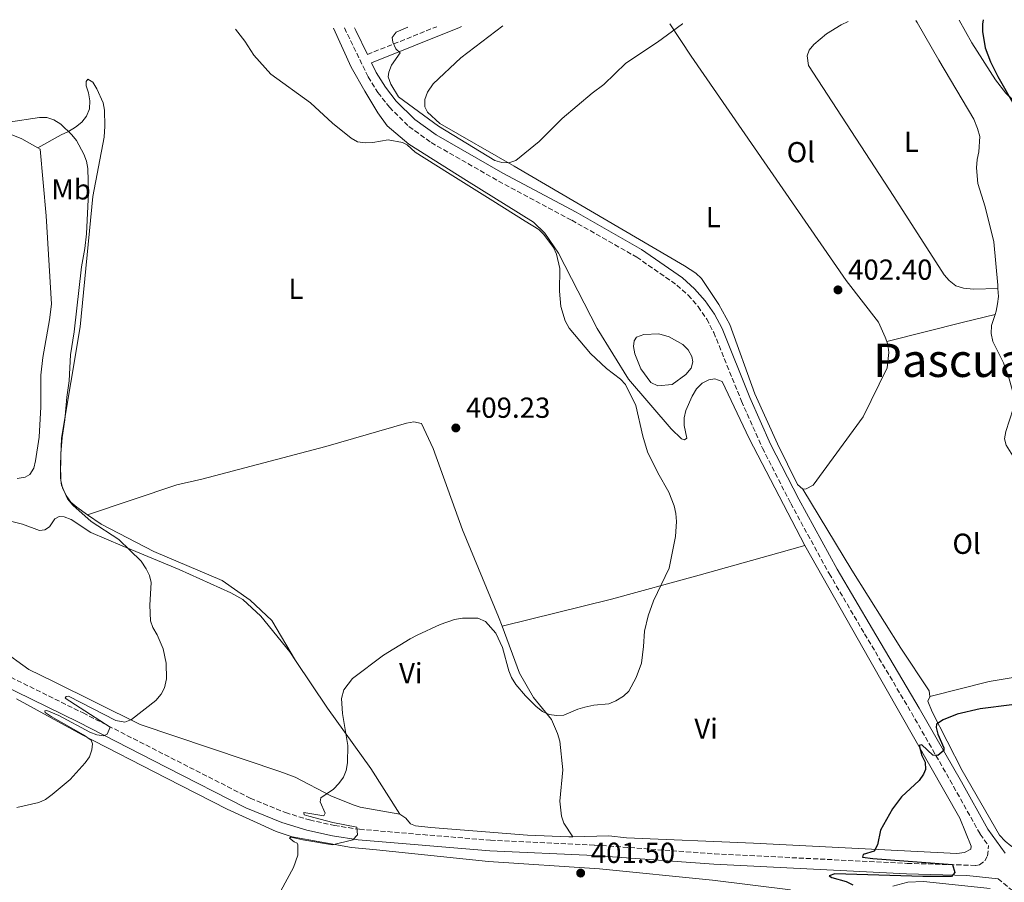
# Model space of a CAD drawing. Units: metres. Extents: x 587214 to 590664, y 4710474 to 4712830.
# Drawn here: x 589714 to 590055, y 4712524 to 4712822 of the extents above; entities that cross this region are included whole.
import ezdxf
from ezdxf.enums import TextEntityAlignment as Align

# ---------------------------------------------------------------- set-up
doc = ezdxf.new("R2010")
doc.units = ezdxf.units.M
doc.header["$MEASUREMENT"] = 0
doc.linetypes.add('DGN Style 3', pattern=[2.435890702152634, 1.739921930109024, -0.6959687720436097])
for name, color, linetype, lineweight in [('Balsa-alberca', 142, 'Continuous', 0), ('Camino', 7, 'DGN Style 3', 0), ('Cota de punto acotado terreno', 7, 'Continuous', 0), ('Curva de nivel directora', 30, 'Continuous', 30), ('Curva de nivel intermedia', 30, 'Continuous', 0), ('Etiqueta de uso rústico', 92, 'Continuous', 0), ('Línea de cambio de uso (parcela vista)', 92, 'Continuous', 0), ('Margen derecho', 7, 'Continuous', 0), ('Punto acotado terreno (símbolo)', 7, 'Continuous', 0), ('Texto de Área (paraje) menor', 7, 'Continuous', 0)]:
    doc.layers.add(name, color=color, linetype=linetype, lineweight=lineweight)
doc.styles.add('Style-Arial', font='arial.ttf')

# ---------------------------------------------------------------- blocks, each defined once
blk = doc.blocks.new('5PATER')
at = {"layer": 'Punto acotado terreno (símbolo)', "linetype": 'Continuous', "lineweight": 0}
h = blk.add_hatch(color=51, dxfattribs=at)
edge = h.paths.add_edge_path()
edge.add_ellipse((0, 0), major_axis=(-0.1095731443231308, -0.1110710700762829), ratio=0.9994222409660317, start_angle=0, end_angle=360)

msp = doc.modelspace()

# ---------------------------------------------------------------- linework, layer by layer
at = {"layer": 'Balsa-alberca', "color": 142, "linetype": 'Continuous', "lineweight": 0, "elevation": 404.1300000000045, "flags": 128}
msp.add_lwpolyline([(589938.8200000003, 4712712.730000001), (589943.6399999997, 4712710.08), (589945.4900000002, 4712708.26), (589946.7100000001, 4712705.92), (589947.0899999999, 4712704.050000001), (589946.4199999999, 4712701.9), (589944.5999999996, 4712699.720000001), (589939.9500000002, 4712696.230000001), (589934.9699999997, 4712695.75), (589932.5700000003, 4712696.91), (589929.0700000003, 4712701.720000001), (589926.9600000001, 4712706.810000001), (589926.5599999996, 4712709.34), (589926.7400000002, 4712711.390000001), (589927.5999999996, 4712712.640000001), (589930.1200000001, 4712713.529999999), (589935.2699999996, 4712713.77), (589938.8200000003, 4712712.730000001)], close=True, dxfattribs=at)
msp.add_lwpolyline([(589938.8200000003, 4712712.730000001), (589935.2699999996, 4712713.77), (589930.1200000001, 4712713.529999999), (589927.5999999996, 4712712.640000001), (589926.7400000002, 4712711.390000001), (589926.5599999996, 4712709.34), (589926.9600000001, 4712706.810000001), (589929.0700000003, 4712701.720000001), (589932.5700000003, 4712696.91), (589934.9699999997, 4712695.75), (589939.9500000002, 4712696.230000001), (589944.5999999996, 4712699.720000001), (589946.4199999999, 4712701.9), (589947.0899999999, 4712704.050000001), (589946.7100000001, 4712705.92), (589945.4900000002, 4712708.26), (589943.6399999997, 4712710.08), (589938.8200000003, 4712712.730000001)], dxfattribs=at)
at = {"layer": 'Camino', "color": 7, "linetype": 'DGN Style 3', "lineweight": 0, "extrusion": (-0.05103564636236847, -0.02044410395298888, 0.9984875569650002), "elevation": -126046.5367505396, "flags": 128}
msp.add_lwpolyline([(-4155516.693285768, 2296579.9130265), (-4155516.693285769, 2296605.741462382)], dxfattribs=at)
at = {"layer": 'Camino', "color": 7, "linetype": 'DGN Style 3', "lineweight": 0}
for points in [[(589826.6700000004, 4712819.49, 405.7899999999937), (589827.6799999987, 4712817.290000001, 405.8000000000029), (589834.8299999966, 4712802.580000001, 405.8899999999996), (589838.2199999974, 4712797.17, 405.979999999996), (589842.1700000014, 4712792.109999999, 406.070000000007), (589848.9299999984, 4712785.41, 406.1999999999971), (589856.6099999985, 4712779.84, 406.3300000000019), (589879.8900000001, 4712766.540000001, 406.1300000000047), (589905.1700000024, 4712753.029999999, 405.8000000000029), (589927.6499999971, 4712740.279999999, 405.8000000000029), (589941.5399999986, 4712730.630000001, 405.4600000000065), (589945.4099999999, 4712727.140000002, 405.3899999999995), (589948.8599999989, 4712723.2, 405.2599999999949), (589951.8299999972, 4712718.890000002, 405.0800000000017), (589954.2800000014, 4712714.250000001, 404.8500000000058), (589963.8500000002, 4712690.520000001, 404.0899999999966), (589971.0900000001, 4712674.320000002, 403.7599999999949), (589980.870000001, 4712655.180000001, 403.6000000000059), (589994.149999998, 4712630.930000001, 403.1000000000058), (590006.4100000003, 4712610.120000001, 402.4499999999972), (590022.5799999974, 4712582.869999999, 402.0399999999937), (590037.1399999995, 4712557.390000001, 401.6300000000047), (590046.3700000008, 4712540.900000001, 401.0599999999978), (590049.2600000009, 4712536.850000001, 401.020000000004)], [(589709.1099999989, 4712596.170000001, 413.449999999997), (589736.2899999986, 4712582.770000001, 411.7299999999959), (589766.6200000001, 4712567.290000002, 411.1600000000036), (589794.0500000002, 4712553.330000001, 408.4799999999959), (589806.2199999986, 4712548.34, 407.4900000000054), (589814.6000000006, 4712545.780000002, 406.9700000000012), (589823.1499999978, 4712543.850000001, 406.5599999999977), (589831.8200000003, 4712542.560000002, 406.2700000000041), (589877.1200000007, 4712538.77, 404.6100000000005), (589913.1000000006, 4712537.130000001, 403.550000000003), (589954.5199999984, 4712534.08, 402.9799999999959), (590021.0700000009, 4712530.800000001, 401.2599999999948), (590044.8299999986, 4712530.100000001, 401.5099999999947), (590046.1299999994, 4712530.300000003, 401.5099999999947), (590047.9800000002, 4712531.660000001, 401.5099999999947), (590048.91, 4712533.410000001, 401.5099999999947), (590049.2600000009, 4712536.850000001, 401.020000000004)], [(590052.5399999977, 4712525.49, 401.1900000000023), (590057.4899999986, 4712521.380000002, 400.7799999999989), (590059.1299999993, 4712518.480000001, 400.6999999999971), (590063.7899999997, 4712496.360000002, 400.8600000000006), (590069.5300000019, 4712473.770000001, 400.9400000000024), (590080.6299999994, 4712429.910000001, 401.7599999999949)]]:
    msp.add_polyline3d(points, dxfattribs=at)
at = {"layer": 'Curva de nivel directora', "color": 30, "linetype": 'Continuous', "lineweight": 30, "elevation": 400, "flags": 128}
for points in [[(590047.4300000003, 4712822.320000002), (590047.1699999988, 4712820.730000001), (590047.1699999988, 4712818.230000001), (590048.1399999988, 4712812.65), (590049.9400000004, 4712807.750000001), (590052.4199999992, 4712802.720000002), (590059.0699999989, 4712791.130000004)], [(590057.2800000008, 4712585.520000001), (590046.3099999983, 4712584.160000001), (590038.3499999989, 4712582.400000002), (590033.5399999986, 4712580.37), (590031.3199999991, 4712578.92), (590031.1699999993, 4712577.76), (590031.7500000005, 4712575.470000001), (590033.7499999988, 4712570.760000002), (590033.8099999991, 4712569.82), (590031.7300000004, 4712568.01), (590029.9899999992, 4712568.190000001), (590026.1799999982, 4712571.77), (590025.2300000004, 4712571.480000001), (590026.1600000004, 4712568.09), (590027.2899999992, 4712565.730000002), (590027.5100000004, 4712563.250000001), (590026.7799999994, 4712561.619999999), (590025.2799999998, 4712559.400000002), (590019.1199999995, 4712553.810000001), (590015.9999999992, 4712549.619999999), (590011.9400000002, 4712542.220000001), (590010.8299999993, 4712537.24), (590009.7199999985, 4712535.000000001), (590005.9199999986, 4712533.900000001), (590005.6599999992, 4712532.960000002), (590009.24, 4712532.430000001), (590036.7599999995, 4712530.350000001), (590037.5499999986, 4712527.610000002), (590036.4899999991, 4712526.279999999), (590026.489999999, 4712526.310000001), (589996.1199999995, 4712527.230000001), (589994.1500000004, 4712526.430000001), (589995.099999998, 4712525.880000001), (590000.04, 4712524.560000001)], [(590000.04, 4712524.560000001), (590002.329999999, 4712523.390000002)]]:
    msp.add_lwpolyline(points, dxfattribs=at)
at = {"layer": 'Curva de nivel intermedia', "color": 30, "linetype": 'Continuous', "lineweight": 0, "flags": 128}
for points, elevation in [([(589859.1900000002, 4712785.5), (589845.3200000008, 4712795.699999998), (589842.660000001, 4712800.050000001), (589841.6999999998, 4712802.529999999), (589842.0199999994, 4712804.230000001), (589842.9300000013, 4712806.630000001), (589845.8500000006, 4712810.84), (589844.3600000018, 4712812.269999998), (589843.3899999995, 4712814.57), (589843.0900000001, 4712816.159999999), (589844.5200000006, 4712818.010000001), (589848.5500000007, 4712819.77)], 405.0000000000001), ([(589943.51, 4712820.99), (589943.4400000008, 4712820.930000001), (589934.870000001, 4712814.57), (589923.8700000017, 4712807.349999999), (589916.3100000002, 4712799.949999998), (589912.2100000008, 4712796.880000001), (589901.9100000011, 4712788.180000001), (589893.9900000019, 4712780.189999999), (589885.9000000005, 4712773.699999998), (589883.4599999997, 4712772.869999998), (589880.9899999998, 4712772.949999999), (589878.6000000006, 4712773.680000001), (589859.1900000002, 4712785.5)], 405.0000000000001), ([(589788.9900000021, 4712819.01), (589792.1500000004, 4712814.880000001), (589795.3300000011, 4712810.119999998), (589801.2300000018, 4712803.529999998), (589814.9300000012, 4712793.59), (589822.4999999995, 4712786.529999998), (589828.9100000003, 4712781.4), (589831.1200000007, 4712780.130000001), (589833.7800000005, 4712779.8), (589836.4800000007, 4712779.869999999), (589841.7900000014, 4712780.84), (589846.72, 4712779.909999999), (589848.3000000003, 4712779.100000001), (589851.11, 4712776.599999999), (589862.2900000003, 4712769.560000001), (589877.9299999998, 4712759.759999999), (589889.1000000013, 4712752.73), (589893.7800000019, 4712749.859999999), (589895.6000000011, 4712748.069999999), (589898.9400000006, 4712743.59), (589899.9199999997, 4712741.259999999), (589901.0300000005, 4712736.31), (589900.9800000013, 4712728.489999999), (589901.4800000021, 4712723.17), (589902.9400000017, 4712718.220000001), (589904.3499999996, 4712715.78), (589911.6400000008, 4712706.970000001), (589917.2500000012, 4712701.74), (589922.0200000011, 4712698.109999998), (589923.8000000003, 4712696.249999999), (589927.3899999999, 4712688.970000001), (589929.7700000004, 4712678.380000001), (589931.400000002, 4712672.989999999), (589934.9800000006, 4712665.71), (589938.7600000004, 4712659.009999999), (589940.5700000008, 4712654.33), (589941.180000001, 4712651.730000001), (589941.4300000013, 4712648.930000001), (589941.0500000013, 4712643.689999999), (589938.8699999999, 4712632.81), (589933.4100000015, 4712621.52), (589931.61, 4712616.34), (589930.3300000015, 4712611.039999999), (589930.0300000019, 4712605.730000001), (589929.2600000007, 4712600.02), (589927.4300000002, 4712595.009999999), (589924.8799999999, 4712590.300000002), (589923.0300000013, 4712588.52)], 405.0000000000001), ([(589710.4800000013, 4712786.930000001), (589721.2100000001, 4712788.510000001), (589723.7600000005, 4712788.470000001), (589726.1500000021, 4712787.76), (589728.5900000007, 4712786.17), (589732.4400000019, 4712782.520000001), (589733.9800000021, 4712780.550000001), (589736.6100000006, 4712775.819999999), (589737.4500000009, 4712773.470000001), (589737.9000000004, 4712770.88), (589738.2199999999, 4712762.509999999), (589737.5000000001, 4712748.279999999), (589736.9200000013, 4712743.230000001), (589735.7000000008, 4712736.9), (589733.2199999997, 4712714.42), (589731.9400000012, 4712706.499999999), (589731.5099999999, 4712697.489999999), (589730.6700000018, 4712691.91), (589730.0500000003, 4712684.039999999), (589729.0800000002, 4712677.949999999), (589728.5900000007, 4712672.31), (589728.5000000013, 4712663.98), (589728.85, 4712661.499999999), (589730.8700000006, 4712656.699999999), (589732.7400000015, 4712654.539999999), (589739.1000000006, 4712648.930000001), (589748.6900000017, 4712642.73), (589756.4299999999, 4712635.189999999), (589758.1300000009, 4712632.600000001), (589759.2500000007, 4712630.269999999), (589759.8300000018, 4712627.83), (589759.3400000001, 4712619.970000001), (589759.5800000015, 4712614.59), (589760.4199999997, 4712612.239999999), (589761.9500000008, 4712609.800000001), (589763.9300000012, 4712604.98), (589765.0000000017, 4712599.92), (589765.1800000007, 4712594.51), (589764.49, 4712591.449999998), (589763.3400000011, 4712589.230000001), (589761.4700000002, 4712587.069999999), (589753.0400000013, 4712580.520000001), (589750.680000001, 4712579.609999998), (589747.5899999997, 4712580.199999998), (589731.2700000008, 4712588.529999998), (589730.4300000003, 4712588.459999999), (589730.0999999995, 4712587.909999999), (589745.6200000006, 4712577.8), (589744.6399999993, 4712575.46), (589743.3600000008, 4712574.829999999), (589741.0000000005, 4712575.16), (589738.62, 4712576.15), (589727.8700000009, 4712581.84), (589723.8000000007, 4712583.59), (589723.070000002, 4712583.52), (589723.1799999994, 4712582.939999999), (589725.2900000016, 4712581.59), (589736.49, 4712575.23), (589739.1000000006, 4712573.42), (589739.5300000019, 4712572.140000001), (589739.3100000006, 4712570.07), (589738.4700000002, 4712567.63), (589737.0399999997, 4712565.58), (589731.8000000004, 4712559.749999999)], 410.0000000000001), ([(589923.0300000013, 4712588.52), (589920.4299999997, 4712586.939999999), (589917.990000001, 4712585.970000001), (589912.8300000001, 4712585.46), (589909.77, 4712584.749999999), (589907.2900000013, 4712584.060000001), (589902.4100000019, 4712582.029999998), (589899.9199999997, 4712581.850000001), (589897.4299999997, 4712582.230000001), (589895.0300000012, 4712583.249999999), (589892.8600000008, 4712584.949999998), (589889.1799999995, 4712588.640000001), (589885.8600000002, 4712592.59), (589884.3600000005, 4712595.050000001), (589883.4300000007, 4712597.38), (589881.2500000013, 4712605.390000001), (589879.0099999994, 4712610.319999999), (589875.4100000008, 4712614.42), (589872.7900000013, 4712615.519999999), (589867.42, 4712615.57), (589864.72, 4712615.099999999), (589859.7700000012, 4712613.369999998), (589851.7200000001, 4712609.59), (589849.3500000008, 4712608.429999999), (589840.170000001, 4712602.7), (589829.3900000006, 4712594.720000001), (589826.4100000013, 4712590.730000001), (589825.6700000013, 4712587.710000001), (589825.9400000018, 4712582.599999999), (589827.8399999995, 4712571.480000001), (589827.7300000021, 4712565.509999999), (589827.2600000005, 4712562.9), (589826.3600000021, 4712560.56), (589824.6699999999, 4712558.350000001), (589822.8100000003, 4712556.430000001), (589818.4400000006, 4712553.45), (589818.2900000007, 4712552.039999999), (589819.9900000017, 4712548.180000001), (589819.4800000021, 4712547.27), (589812.6400000004, 4712548.369999999), (589812.7499999999, 4712547.569999999), (589814.2800000008, 4712547.130000001), (589822.5700000012, 4712544.86), (589830.8600000015, 4712543.279999999), (589831.180000001, 4712540.66), (589829.5400000004, 4712538.960000002), (589822.5100000007, 4712537.199999998), (589812.2900000016, 4712538.91), (589808.1100000017, 4712539.869999999), (589807.6400000001, 4712539.470000001), (589809.3099999998, 4712538.189999998), (589810.2400000019, 4712537.779999999), (589810.5500000003, 4712537.140000001), (589810.5000000012, 4712533.640000001), (589809.0000000013, 4712529.319999998), (589799.550000001, 4712511.980000001)], 405.0000000000001), ([(589731.8000000004, 4712559.749999999), (589725.6, 4712554.560000001), (589723.270000001, 4712552.890000001), (589720.990000001, 4712551.859999998), (589713.3700000013, 4712550.15)], 410.0000000000001)]:
    msp.add_lwpolyline(points, dxfattribs=dict(at, elevation=elevation))
at = {"layer": 'Línea de cambio de uso (parcela vista)', "color": 92, "linetype": 'Continuous', "lineweight": 0, "extrusion": (-0.02087121044461921, 0.04612195356315226, 0.9987177569133809), "elevation": 205459.7326132698, "flags": 128}
msp.add_lwpolyline([(-2480340.091254408, -4045275.950558916), (-2480340.091254408, -4045261.135603635)], dxfattribs=at)
at = {"layer": 'Línea de cambio de uso (parcela vista)', "color": 92, "linetype": 'Continuous', "lineweight": 0, "extrusion": (-0.01094642260234974, -0.008315652529683176, 0.9999055084132783), "elevation": -45239.07457995314, "flags": 128}
msp.add_lwpolyline([(589836.0224179073, 4712595.938577922), (589850.5042869941, 4712606.938958268)], dxfattribs=at)
at = {"layer": 'Línea de cambio de uso (parcela vista)', "color": 92, "linetype": 'Continuous', "lineweight": 0, "extrusion": (-0.2906024566459376, -0.1965840149697048, 0.9364320248954203), "elevation": -1097548.194272881, "flags": 128}
msp.add_lwpolyline([(-3572956.259651334, 2930561.645571083), (-3572955.438676305, 2930561.645571083), (-3572940.435540341, 2930560.476977385)], dxfattribs=at)
at = {"layer": 'Línea de cambio de uso (parcela vista)', "color": 92, "linetype": 'Continuous', "lineweight": 0, "extrusion": (0.01415398304610615, -0.02513773007600178, 0.999583793031158), "elevation": -109716.146479264, "flags": 128}
msp.add_lwpolyline([(2826393.625373432, 3815525.14896433), (2826393.625373432, 3815534.16153888)], dxfattribs=at)
at = {"layer": 'Línea de cambio de uso (parcela vista)', "color": 92, "linetype": 'Continuous', "lineweight": 0, "elevation": 403.3999999999942, "flags": 128}
msp.add_lwpolyline([(590052.5099999999, 4712729.449999999), (590052.6500000004, 4712726.65), (590052.4000000004, 4712724.109999999), (590051.9000000004, 4712721.640000001), (590051.4900000002, 4712720.4)], dxfattribs=at)
at = {"layer": 'Línea de cambio de uso (parcela vista)', "color": 92, "linetype": 'Continuous', "lineweight": 0, "extrusion": (0.2418676140101693, -0.9601168327619702, 0.1402701847868991), "elevation": -4381991.253118738, "flags": 128}
msp.add_lwpolyline([(1723373.160329363, 621208.5781129028), (1723400.554731823, 621208.4165152293), (1723411.723370015, 621207.8408235171)], dxfattribs=at)
at = {"layer": 'Línea de cambio de uso (parcela vista)', "color": 92, "linetype": 'Continuous', "lineweight": 0, "extrusion": (0.009852336115438605, -0.09852336303357005, 0.9950859653364748), "elevation": -458086.778042959, "flags": 128}
msp.add_lwpolyline([(1056020.819781552, 4607776.148786023), (1056020.819781552, 4607776.047790973)], dxfattribs=at)
at = {"layer": 'Línea de cambio de uso (parcela vista)', "color": 92, "linetype": 'Continuous', "lineweight": 0}
for points in [[(590014.0700000003, 4712711.08, 404.1300000000047), (590013.5300000003, 4712712.65, 404.1300000000047), (590011.1699999999, 4712717.82, 404.1300000000047), (590000.0300000003, 4712732.15, 404.3000000000029), (589946.5199999996, 4712809.720000001, 405.1999999999971), (589939.1299999999, 4712820.930000001, 405.8999999999942)], [(590052.5099999999, 4712729.449999999, 403.3999999999942), (590044.0099999999, 4712729.199999999, 403.5599999999977), (590040.5599999996, 4712729.5, 403.5599999999977), (590038, 4712730.41, 403.5599999999977), (590035.6500000004, 4712732.220000001, 403.5599999999977), (590033.9600000001, 4712734.140000001, 403.5599999999977), (590016.4699999997, 4712761.210000001, 404.3000000000029), (589986.9900000002, 4712806.5, 404.7899999999936), (589986.5599999996, 4712809.850000001, 404.7899999999936), (589987.2400000002, 4712811.83, 404.7899999999936), (589988.8200000003, 4712813.76, 404.8699999999953), (589993.2999999998, 4712817.41, 404.9499999999971), (589998.2800000003, 4712820.5, 405.2799999999988), (590000.7400000002, 4712821.720000001, 405.320000000007)], [(589623.5999999996, 4712816.9, 416.3099999999977), (589625.7800000003, 4712809.869999999, 416.2400000000052), (589626.75, 4712807.439999999, 416.5599999999977), (589629.9199999999, 4712802.869999999, 416.4799999999959), (589631.8499999996, 4712801.039999999, 416.4799999999959), (589634.3600000005, 4712799.32, 416.3999999999942), (589640.2300000004, 4712797.279999999, 416.070000000007), (589648.8600000005, 4712795.890000001, 415.9900000000052), (589668.9199999999, 4712795.83, 415.3399999999965), (589673.8600000005, 4712794.83, 415.0099999999948), (589682.1200000001, 4712791.960000001, 414.679999999993), (589706.4100000003, 4712784.4, 412.7200000000012), (589710.29, 4712783.130000001, 412.7200000000012), (589715.1799999997, 4712781.140000001, 412.6399999999995), (589720.6500000004, 4712778.050000001, 412.7100000000065)], [(590068.8200000003, 4712786.619999999, 400.2100000000065), (590059.7999999998, 4712792.58, 400.4499999999971), (590055.2599999999, 4712796.949999999, 400.4499999999971), (590051.5999999996, 4712801.59, 400.5299999999988), (590043.5300000003, 4712814.359999999, 402.0099999999948)], [(589866.9000000004, 4712809.189999999, 407.9799999999959), (589857.2699999996, 4712800.15, 407.8099999999977), (589855.3099999996, 4712797.230000001, 407.570000000007), (589854.4000000004, 4712794.74, 407.570000000007), (589854.3899999997, 4712792.210000001, 407.1600000000035), (589855.3399999999, 4712790.350000001, 407.0800000000018), (589859.6299999999, 4712786.470000001, 406.9100000000035), (589885.2699999996, 4712771.67, 405.929999999993), (589944.2199999997, 4712737.300000001, 405.5200000000041), (589948.0599999996, 4712734.720000001, 405.1100000000006), (589950.0800000001, 4712732.890000001, 405.1100000000006), (589955.9900000002, 4712723.9, 404.5399999999936), (589959.8799999999, 4712716.970000001, 403.8899999999995), (589968.5199999996, 4712693, 403.8899999999995), (589976.3099999996, 4712675.720000001, 403.7200000000012), (589983.2699999996, 4712661.76, 403.4799999999959), (589985.0300000003, 4712660.09, 403.4799999999959)], [(589985.7300000004, 4712640.65, 402.9600000000065), (589966.4800000004, 4712677.65, 403.6100000000006), (589957.2300000004, 4712697.350000001, 404.0200000000041), (589954.6600000003, 4712698.180000001, 404.0200000000041), (589952.6299999999, 4712697.869999999, 404.0200000000041), (589950.29, 4712696.74, 404.0200000000041), (589948.2999999998, 4712694.720000001, 404.0200000000041), (589946.8200000003, 4712692.220000001, 404.0200000000041), (589944.5899999999, 4712687.24, 403.9400000000023), (589944.0899999999, 4712684.77, 403.9400000000023), (589944.0899999999, 4712682.07, 403.9400000000023), (589944.9500000002, 4712677.680000001, 404.5099999999948), (589944.1500000004, 4712677.16, 405.0800000000018), (589943.0800000001, 4712677.539999999, 405.25), (589939.54, 4712680.949999999, 405.6499999999942), (589924.79, 4712698.119999999, 406.1499999999942), (589913.9699999997, 4712715.640000001, 406.3099999999977), (589900.5999999996, 4712741.689999999, 406.0599999999977), (589895.9000000004, 4712748.51, 406.0599999999977), (589892.0199999996, 4712752.32, 406.0599999999977), (589868.8499999996, 4712766.779999999, 406.3899999999995), (589848.8399999999, 4712779.289999999, 407.6199999999953), (589841.3700000001, 4712785.699999999, 407.9499999999971), (589838.1299999999, 4712790.189999999, 407.5399999999936), (589833.7300000004, 4712797.59, 406.7200000000012), (589828.9100000003, 4712805.960000001, 406.8800000000047)], [(590032.0899999999, 4712808.300000001, 405.1100000000006), (590044.1399999997, 4712787.949999999, 405.0299999999988), (590045.4699999997, 4712784.710000001, 404.8699999999953), (590046.2000000002, 4712781.949999999, 404.7100000000065), (590045.9500000002, 4712776.699999999, 404.4600000000065), (590045.3700000001, 4712773.99, 404.2100000000065), (590045.1299999999, 4712771.119999999, 404.2100000000065), (590045.5300000003, 4712765.730000001, 404.1300000000047), (590048.1399999997, 4712757.699999999, 403.8899999999995), (590051.0300000003, 4712745.59, 403.5599999999977), (590052.4500000002, 4712730.57, 403.3999999999942), (590052.5099999999, 4712729.449999999, 403.3999999999942)], [(589737.8499999996, 4712651.279999999, 410.8300000000018), (589734.1299999999, 4712653.880000001, 411.1900000000023), (589732.0300000003, 4712655.619999999, 411.1900000000023), (589730.4100000003, 4712657.859999999, 411.1900000000023), (589729.1900000004, 4712660.52, 411.1900000000023), (589728.6200000001, 4712663.050000001, 411.1900000000023), (589728.4600000001, 4712668.77, 411.1900000000023), (589728.8499999996, 4712677.699999999, 411.1100000000006), (589735.3300000001, 4712716.189999999, 411.0299999999988), (589739.6600000003, 4712761.25, 410.9499999999971), (589743.5599999996, 4712781.75, 410.2899999999936), (589743.8600000005, 4712785.52, 410.1300000000047), (589743.7000000002, 4712791.08, 410.1300000000047), (589743.2100000001, 4712793.600000001, 410.0500000000029), (589741.0300000003, 4712798.449999999, 409.9700000000012), (589739.6500000004, 4712800.779999999, 410.0500000000029), (589737.9800000004, 4712801.720000001, 410.1300000000047), (589737.3499999996, 4712800.960000001, 410.2100000000065), (589737.3899999997, 4712799.49, 410.2100000000065), (589738.2000000002, 4712797.060000001, 410.2100000000065), (589738.6900000004, 4712794.289999999, 410.3699999999953), (589738.5300000003, 4712791.5, 410.5399999999936), (589737.54, 4712788.939999999, 410.6999999999971), (589735.8799999999, 4712786.92, 410.6999999999971), (589733.7199999997, 4712785.140000001, 410.8699999999953), (589731.3099999996, 4712783.680000001, 411.1900000000023), (589728.7199999997, 4712782.539999999, 411.1900000000023), (589720.6500000004, 4712778.050000001, 412.7100000000065)], [(589720.6500000004, 4712778.050000001, 412.7100000000065), (589721.5, 4712777.560000001, 412.7200000000012), (589723.5700000003, 4712754.539999999, 413.3699999999953), (589725.3600000005, 4712724.07, 414.2700000000041), (589724.7000000002, 4712718.65, 414.6000000000058), (589722.3899999997, 4712705.57, 414.8500000000058), (589721.6600000003, 4712699.49, 415.0099999999948), (589721.6500000004, 4712688.600000001, 415.0099999999948), (589721.1399999997, 4712678.109999999, 415.0899999999965), (589719.9100000003, 4712669.890000001, 415.3399999999965), (589719.25, 4712667.33, 415.4199999999983), (589717.9199999999, 4712665.17, 415.5), (589716.3099999996, 4712664.300000001, 415.5), (589713.5499999998, 4712663.730000001, 415.6600000000035)], [(590051.4900000002, 4712720.4, 403.3999999999942), (590050.2400000002, 4712716.680000001, 403.3999999999942), (590050.1600000003, 4712713.890000001, 403.3999999999942), (590050.7300000004, 4712711.119999999, 403.3999999999942), (590054.4699999997, 4712703.699999999, 403.3099999999977), (590056.4299999997, 4712698.199999999, 403.3099999999977), (590057.7199999997, 4712693.32, 403.3099999999977), (590057.9699999997, 4712690.470000001, 403.3099999999977), (590057.7199999997, 4712687.84, 403.3099999999977), (590055.2400000002, 4712680.07, 403.3099999999977), (590054.75, 4712677.52, 403.3099999999977), (590055.3799999999, 4712675.25, 403.3099999999977), (590058.2199999997, 4712670.67, 403.3099999999977), (590059.8799999999, 4712669.82, 403.3099999999977), (590061.5999999996, 4712669.949999999, 403.2299999999959), (590064.2300000004, 4712669.529999999, 403.2299999999959), (590065.2400000002, 4712668.5, 403.2299999999959), (590072.75, 4712649.49, 403.2299999999959)], [(589985.0300000003, 4712660.09, 403.4799999999959), (589986.1799999997, 4712660.210000001, 403.4799999999959), (589988.5999999996, 4712661.430000001, 403.4799999999959), (590005.9100000003, 4712685.100000001, 403.8899999999995), (590014.25, 4712702.039999999, 404.0500000000029), (590014.75, 4712707.289999999, 404.0500000000029), (590014.4199999999, 4712710.060000001, 404.1300000000047), (590014.0700000003, 4712711.08, 404.1300000000047)], [(589737.8499999996, 4712651.279999999, 410.8300000000018), (589768.7300000004, 4712661.600000001, 408.8699999999953), (589777.3499999996, 4712663.57, 408.8699999999953), (589820.1500000004, 4712674.890000001, 409.0299999999988), (589848.0700000003, 4712682.91, 409.3600000000006), (589850.6699999999, 4712683.310000001, 409.3600000000006), (589853.2300000004, 4712682.730000001, 409.3600000000006), (589857.3300000001, 4712674.180000001, 409.5200000000041), (589867.4000000004, 4712646.07, 409.5200000000041), (589879.9000000004, 4712615.99, 407.8000000000029), (589881.0999999996, 4712612.779999999, 407.6999999999971)], [(589985.0300000003, 4712660.09, 403.4799999999959), (590001.9800000004, 4712632.109999999, 403.070000000007), (590018.9699999997, 4712605.109999999, 402.6600000000035), (590028.7300000004, 4712590.42, 402.25), (590028.9500000002, 4712588.480000001, 402.1000000000058)], [(589710.2800000003, 4712649.310000001, 415.5800000000018), (589715.3200000003, 4712647.99, 415.0899999999965), (589721.1900000004, 4712645.789999999, 414.4400000000023), (589723.0700000003, 4712646, 414.2700000000041), (589724.6699999999, 4712647.029999999, 413.8600000000006), (589726.5499999998, 4712649.869999999, 413.8600000000006), (589728.0899999999, 4712650.65, 413.7799999999988), (589729.8099999996, 4712650.539999999, 413.7799999999988), (589732.2100000001, 4712649.630000001, 413.3699999999953), (589738.9699999997, 4712645.16, 412.8000000000029), (589749.8200000003, 4712640.57, 411.7400000000052), (589769.5499999998, 4712632.310000001, 411.4900000000052), (589787.3799999999, 4712624.32, 410.179999999993), (589791.4600000001, 4712621.980000001, 410.0200000000041), (589797.7599999999, 4712616.189999999, 409.3699999999953), (589807.7800000003, 4712603.880000001, 408.8699999999953), (589809.75, 4712600.930000001, 408.7400000000052)], [(589809.75, 4712600.930000001, 408.7400000000052), (589801.4900000002, 4712614.76, 407.8399999999965), (589794.0800000001, 4712621.75, 407.8399999999965), (589784.3899999997, 4712628.59, 408.0800000000018), (589760.7699999996, 4712638.609999999, 409.4700000000012), (589742.5700000003, 4712647.99, 410.3699999999953), (589737.8499999996, 4712651.279999999, 410.8300000000018)], [(589881.0999999996, 4712612.779999999, 407.6999999999971), (589918.9699999997, 4712622.08, 408.0200000000041), (589949.2599999999, 4712630.33, 405.0800000000018), (589976.7699999996, 4712638.09, 402.9499999999971), (589985.7300000004, 4712640.65, 402.9600000000065)], [(589905.6100000005, 4712540, 403.5899999999965), (589917.9600000001, 4712540.289999999, 403.4499999999971), (589924.1200000001, 4712539.65, 403.2799999999988), (589967.9600000001, 4712537.82, 402.5500000000029), (590038.2800000003, 4712534.24, 400.75), (590040.8899999997, 4712534.560000001, 400.75), (590043.1500000004, 4712535.689999999, 400.75), (590043.2000000002, 4712536.76, 400.75), (590039.3200000003, 4712546.460000001, 400.9100000000035), (590008.25, 4712601.039999999, 402.3800000000047), (589985.7300000004, 4712640.65, 402.9600000000065)], [(589881.0999999996, 4712612.779999999, 407.6999999999971), (589887.1799999997, 4712596.560000001, 407.1499999999942), (589892.0099999999, 4712588.109999999, 406.5), (589898.2100000001, 4712580.52, 405.7599999999948), (589900.3200000003, 4712575.67, 405.6000000000058), (589901.0499999998, 4712572.99, 405.5099999999948), (589902.1600000003, 4712563.119999999, 404.8600000000006), (589901.0800000001, 4712552.279999999, 404.0399999999936), (589901.6399999997, 4712547.060000001, 403.7100000000065), (589902.4500000002, 4712544.630000001, 403.7100000000065), (589905.6100000005, 4712540, 403.5899999999965)], [(589441.6200000001, 4712607.680000001, 418.5800000000018), (589454.0599999996, 4712607.880000001, 418.5800000000018), (589479.8399999999, 4712607.74, 417.6000000000058), (589520.8600000005, 4712607.060000001, 417.0299999999988), (589595.9699999997, 4712608.109999999, 417.2700000000041), (589606.1900000004, 4712608.49, 416.6199999999953), (589665.0800000001, 4712609.480000001, 415.6399999999995), (589687.6900000004, 4712608.92, 414.6499999999942), (589696.9500000002, 4712608.449999999, 414.6499999999942), (589699.9900000002, 4712607.970000001, 414.6499999999942), (589705.4500000002, 4712606.16, 414.6499999999942), (589708.0300000003, 4712604.689999999, 414.4900000000052), (589717.5599999996, 4712597.84, 413.6699999999983), (589725.8600000005, 4712593.75, 413.5899999999965), (589756.0099999999, 4712578.76, 411.7899999999936), (589804.3600000005, 4712562.58, 408.0299999999988), (589809.5800000001, 4712560.600000001, 407.4499999999971), (589821.9600000001, 4712554.17, 406.2299999999959), (589829.6600000003, 4712551.039999999, 405.7400000000052), (589832.0599999996, 4712550.210000001, 405.7400000000052), (589845.7999999998, 4712547.83, 405.570000000007)], [(589809.75, 4712600.930000001, 408.7400000000052), (589820.79, 4712584.369999999, 407.9700000000012), (589835.8099999996, 4712563.539999999, 406.5), (589845.7999999998, 4712547.83, 405.570000000007)], [(590028.9500000002, 4712588.480000001, 402.1000000000058), (590049.4199999999, 4712593.66, 402.179999999993), (590062.6100000005, 4712595.77, 402.4199999999983), (590067.1699999999, 4712596.380000001, 402.4499999999971)], [(590028.9600000001, 4712588.380000001, 402.0899999999965), (590028.2599999999, 4712586.880000001, 401.7599999999948), (590029.7599999999, 4712583.16, 401.679999999993), (590040.0999999996, 4712562.92, 401.2700000000041), (590053.0300000003, 4712540.550000001, 400.4499999999971), (590054.9699999997, 4712538.480000001, 400.3699999999953), (590056.9800000004, 4712536.9, 400.3699999999953), (590061.7400000002, 4712533.930000001, 400.2899999999936), (590067.0199999996, 4712532.449999999, 400.2100000000065), (590076.5999999996, 4712531.99, 400.3699999999953)], [(589713.3200000003, 4712587.600000001, 412.7100000000065), (589735.9400000004, 4712575.17, 411.570000000007), (589765.1900000004, 4712560.230000001, 410.5099999999948), (589786.0499999998, 4712549.539999999, 409.1100000000006), (589803.0499999998, 4712541.859999999, 408.4600000000065), (589808.5099999999, 4712539.970000001, 407.8899999999995), (589829.0800000001, 4712536.24, 406.5), (589837.6900000004, 4712535.430000001, 405.9199999999983), (589876.4400000004, 4712531.4, 404.3699999999953), (589914.8200000003, 4712528.850000001, 403.5500000000029), (589953.8899999997, 4712525, 403.5500000000029), (589980.8300000001, 4712521.609999999, 403.5500000000029)], [(589845.7999999998, 4712547.83, 405.570000000007), (589847.7999999998, 4712546.42, 405.570000000007), (589849.5, 4712544.5, 405.3300000000018), (589851.2400000002, 4712543.82, 405.0800000000018), (589856.4900000002, 4712543.230000001, 404.8399999999965), (589889.8799999999, 4712540.529999999, 404.429999999993), (589904.1399999997, 4712539.970000001, 403.6100000000006), (589905.6100000005, 4712540, 403.5899999999965)], [(590016.1500000004, 4712522.890000001, 401.8300000000018), (590021.3499999996, 4712524.27, 401.8300000000018), (590026.7400000002, 4712524.51, 401.8300000000018), (590049.8099999996, 4712522.16, 401.179999999993)]]:
    msp.add_polyline3d(points, dxfattribs=at)
at = {"layer": 'Margen derecho', "color": 7, "linetype": 'Continuous', "lineweight": 0, "extrusion": (-0.198963696283545, -0.09063901749099855, 0.975806341478398), "elevation": -544124.1333488114, "flags": 128}
msp.add_lwpolyline([(-4044236.771178213, 2430359.156522488), (-4044235.78218883, 2430359.156522488), (-4044226.526882194, 2430359.38521242)], dxfattribs=at)
at = {"layer": 'Margen derecho', "color": 7, "linetype": 'Continuous', "lineweight": 0, "extrusion": (-0.1054260631144922, 0.1180325956089834, 0.9873974131979409), "elevation": 494481.5534276449, "flags": 128}
msp.add_lwpolyline([(-3579370.902846464, -3082539.935420786), (-3579401.675208547, -3082528.624946358), (-3579402.50023377, -3082528.435385334)], dxfattribs=at)
at = {"layer": 'Margen derecho', "color": 7, "linetype": 'Continuous', "lineweight": 0, "extrusion": (0.02568399109943684, -0.002570779466926703, 0.99966680633806), "elevation": 3441.09674453411, "flags": 128}
msp.add_lwpolyline([(4747861.371529612, -117714.3001821319), (4747861.371529611, -117725.147711804)], dxfattribs=at)
at = {"layer": 'Margen derecho', "color": 7, "linetype": 'Continuous', "lineweight": 0}
for points in [[(589835.98, 4712807.430000002, 405.8600000000007), (589837.5899999993, 4712804.109999999, 405.8899999999996), (589840.8099999981, 4712798.980000002, 405.979999999996), (589844.5300000019, 4712794.210000004, 406.070000000007), (589850.9800000002, 4712787.830000001, 406.1999999999971), (589858.3200000006, 4712782.5, 406.3300000000019), (589881.4200000013, 4712769.300000002, 406.1300000000047), (589906.69, 4712755.800000001, 405.8000000000029), (589929.329999998, 4712742.960000002, 405.8000000000029), (589943.5100000025, 4712733.109999999, 405.4600000000065), (589947.6700000019, 4712729.360000002, 405.3899999999995), (589951.36, 4712725.150000002, 405.2599999999949), (589954.5399999984, 4712720.529999999, 405.0800000000017), (589957.1499999991, 4712715.580000001, 404.8500000000058), (589966.7600000004, 4712691.760000001, 404.0899999999966), (589973.9399999998, 4712675.680000001, 403.7599999999949), (589983.6700000018, 4712656.65, 403.6000000000059), (589996.8999999973, 4712632.49, 403.1000000000058), (590009.1299999983, 4712611.730000002, 402.4499999999972), (590025.3099999988, 4712584.460000001, 402.0399999999937), (590039.8900000011, 4712558.939999999, 401.6300000000047), (590049.0500000009, 4712542.600000001, 401.0599999999978), (590054.9400000006, 4712534.340000002, 400.9799999999959)], [(589615.6299999991, 4712599.890000001, 415.9499999999971), (589672.3500000013, 4712600.12, 414.2700000000041), (589679.6700000016, 4712599.840000001, 414.229999999996), (589686.86, 4712598.970000002, 414.1199999999955), (589693.9600000011, 4712597.500000001, 413.9600000000066), (589700.9100000003, 4712595.460000002, 413.7299999999959), (589707.6600000005, 4712592.86, 413.449999999997), (589734.6700000004, 4712579.540000001, 411.7299999999959), (589764.9799999994, 4712564.070000002, 411.1600000000036), (589792.5500000004, 4712550.040000001, 408.4799999999959), (589805.0000000005, 4712544.930000001, 407.4900000000054), (589813.6700000007, 4712542.290000002, 406.9700000000012), (589822.4799999995, 4712540.290000001, 406.5599999999977), (589831.3999999978, 4712538.970000001, 406.2700000000041), (589876.8900000005, 4712535.160000003, 404.6100000000005), (589912.8900000004, 4712533.520000001, 403.550000000003), (589954.2999999992, 4712530.470000003, 402.9799999999959), (590020.9300000002, 4712527.180000001, 401.2599999999948), (590041.7499999985, 4712526.570000002, 401.4700000000012)]]:
    msp.add_polyline3d(points, dxfattribs=at)

# ---------------------------------------------------------------- block references
at = {"layer": 'Punto acotado terreno (símbolo)', "color": 7, "linetype": 'Continuous', "lineweight": 0, "xscale": 10, "yscale": 10, "zscale": 10}
for p in [(589997.2100000003, 4712728.949999999, 402.3999999999947), (589865.1400000001, 4712681.250000001, 409.2200000000012), (589908.2800000013, 4712527.439999999, 401.4900000000052)]:
    msp.add_blockref('5PATER', p, dxfattribs=at)

# ---------------------------------------------------------------- texts
at = {"layer": 'Cota de punto acotado terreno', "color": 7, "linetype": 'Continuous', "lineweight": 0, "style": 'Style-Arial'}
for s, p in [('402.40', (590000.7100000008, 4712732.449999999, 402.3999999999942)), ('409.23', (589868.6400000007, 4712684.75, 409.2200000000012)), ('401.50', (589911.7800000019, 4712530.939999999, 401.4900000000052))]:
    msp.add_text(s, height=7.000000000000002, dxfattribs=at).set_placement(p)
at = {"layer": 'Etiqueta de uso rústico', "color": 92, "linetype": 'Continuous', "lineweight": 0, "style": 'Style-Arial'}
for s, p in [('L', (590022.581420381, 4712780.10001, 404.6199999999953)), ('Ol', (589984.394633438, 4712776.540010002, 404.6900000000023)), ('Mb', (589732.1702462453, 4712763.690009999, 413.7400000000052)), ('L', (589954.1314203786, 4712754.10001, 405.2599999999948)), ('L', (589809.8814203768, 4712729.320010001, 407.7400000000052)), ('Ol', (590041.674633439, 4712641.23001, 403.1499999999942)), ('Vi', (589849.5689322191, 4712596.52001, 406.0800000000018)), ('Vi', (589951.6189322185, 4712577.34001, 403.9600000000065))]:
    msp.add_text(s, height=7.000000000000002, dxfattribs=at).set_placement(p, align=Align.MIDDLE_CENTER)
at = {"layer": 'Texto de Área (paraje) menor', "color": 7, "linetype": 'Continuous', "lineweight": 0, "style": 'Style-Arial'}
msp.add_text('Pascualchico', height=11.5, dxfattribs=at).set_placement((590057.5288607498, 4712704.62001, 403.7599999999948), align=Align.MIDDLE_CENTER)

doc.saveas('drawing.dxf')
